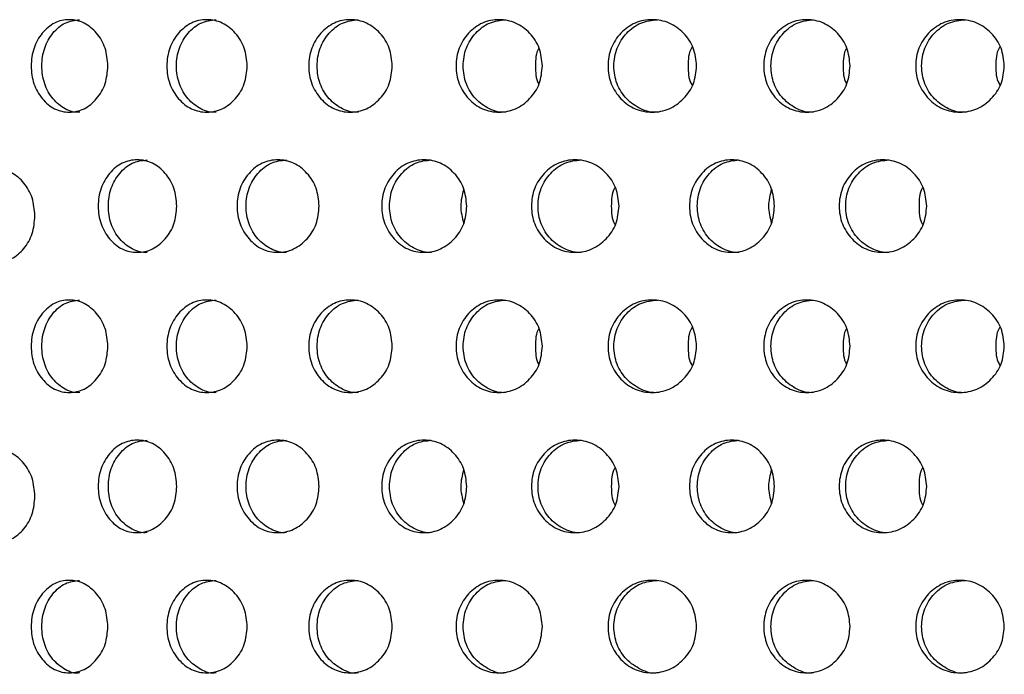
# Model space of a CAD drawing. Units: inches. Extents: x -1 to 2099, y -9 to 2961.
# Drawn here: x 1228 to 1249, y 1747 to 1761 of the extents above; entities that cross this region are included whole.
import ezdxf

# ---------------------------------------------------------------- set-up
doc = ezdxf.new("R2010")
doc.units = ezdxf.units.IN
doc.header["$MEASUREMENT"] = 0

msp = doc.modelspace()

# ---------------------------------------------------------------- linework, layer by layer
at = {"color": 7, "linetype": 'Continuous', "lineweight": 25}
for points, knots in [([(1230.002, 1760.22), (1229.991, 1760.089), (1229.969, 1759.825), (1229.768, 1759.497), (1229.495, 1759.268), (1229.167, 1759.197), (1228.841, 1759.267), (1228.57, 1759.496), (1228.38, 1759.824), (1228.323, 1760.22), (1228.381, 1760.616), (1228.57, 1760.945), (1228.84, 1761.173), (1229.166, 1761.243), (1229.494, 1761.173), (1229.768, 1760.945), (1229.967, 1760.616), (1229.991, 1760.352), (1230.002, 1760.22)], [0, 0, 0, 0, 0.062287, 0.124755, 0.187512, 0.249781, 0.312433, 0.374815, 0.437556, 0.499885, 0.562678, 0.624937, 0.687669, 0.749953, 0.812636, 0.874983, 0.937382, 1, 1, 1, 1]), ([(1229.393, 1759.221), (1229.393, 1759.221), (1229.286, 1759.204), (1229.068, 1759.274), (1228.8, 1759.494), (1228.612, 1759.825), (1228.556, 1760.22), (1228.612, 1760.616), (1228.8, 1760.942), (1229.067, 1761.179), (1229.283, 1761.206), (1229.39, 1761.22)], [0, 0, 0, 0, 0.000039, 0.124859, 0.249435, 0.375116, 0.500266, 0.62635, 0.751063, 0.876339, 1, 1, 1, 1]), ([(1233.016, 1760.22), (1233.004, 1760.089), (1232.981, 1759.825), (1232.771, 1759.497), (1232.485, 1759.268), (1232.141, 1759.197), (1231.8, 1759.267), (1231.516, 1759.496), (1231.317, 1759.824), (1231.257, 1760.22), (1231.317, 1760.616), (1231.516, 1760.945), (1231.799, 1761.173), (1232.141, 1761.243), (1232.485, 1761.173), (1232.77, 1760.945), (1232.979, 1760.616), (1233.003, 1760.352), (1233.016, 1760.22)], [0, 0, 0, 0, 0.062287, 0.124755, 0.187512, 0.249781, 0.312432, 0.374814, 0.437556, 0.499884, 0.562678, 0.624936, 0.687668, 0.749953, 0.812635, 0.874983, 0.937383, 1, 1, 1, 1]), ([(1232.343, 1759.221), (1232.343, 1759.221), (1232.232, 1759.204), (1232.002, 1759.274), (1231.722, 1759.494), (1231.524, 1759.825), (1231.465, 1760.22), (1231.524, 1760.616), (1231.721, 1760.942), (1232.002, 1761.179), (1232.228, 1761.206), (1232.34, 1761.22)], [0, 0, 0, 0, 0.000038, 0.12486, 0.249435, 0.375116, 0.500266, 0.62635, 0.751064, 0.876339, 1, 1, 1, 1]), ([(1236.153, 1760.22), (1236.141, 1760.089), (1236.118, 1759.825), (1235.899, 1759.497), (1235.603, 1759.268), (1235.245, 1759.197), (1234.89, 1759.267), (1234.595, 1759.496), (1234.388, 1759.824), (1234.325, 1760.22), (1234.388, 1760.616), (1234.595, 1760.945), (1234.89, 1761.173), (1235.245, 1761.243), (1235.602, 1761.173), (1235.899, 1760.945), (1236.115, 1760.616), (1236.141, 1760.352), (1236.153, 1760.22)], [0, 0, 0, 0, 0.0622875, 0.1247547, 0.1875119, 0.2497808, 0.3124323, 0.3748144, 0.4375561, 0.4998844, 0.5626781, 0.6249363, 0.6876684, 0.7499524, 0.8126355, 0.8749827, 0.9373825, 1, 1, 1, 1]), ([(1235.421, 1759.221), (1235.421, 1759.221), (1235.304, 1759.204), (1235.067, 1759.274), (1234.774, 1759.494), (1234.569, 1759.825), (1234.507, 1760.22), (1234.569, 1760.616), (1234.774, 1760.942), (1235.066, 1761.179), (1235.301, 1761.206), (1235.418, 1761.22)], [0, 0, 0, 0, 0.0000377, 0.124859, 0.2494344, 0.3751159, 0.5002659, 0.6263502, 0.7510637, 0.8763387, 1, 1, 1, 1]), ([(1239.399, 1760.22), (1239.386, 1760.089), (1239.362, 1759.825), (1239.136, 1759.497), (1238.831, 1759.268), (1238.462, 1759.197), (1238.095, 1759.267), (1237.789, 1759.496), (1237.575, 1759.824), (1237.51, 1760.22), (1237.575, 1760.616), (1237.789, 1760.945), (1238.094, 1761.173), (1238.461, 1761.243), (1238.83, 1761.173), (1239.136, 1760.945), (1239.36, 1760.616), (1239.386, 1760.352), (1239.399, 1760.22)], [0, 0, 0, 0, 0.062288, 0.124755, 0.187512, 0.249781, 0.312432, 0.374814, 0.437556, 0.499885, 0.562678, 0.624937, 0.687669, 0.749953, 0.812635, 0.874983, 0.937382, 1, 1, 1, 1]), ([(1238.61, 1759.221), (1238.61, 1759.221), (1238.49, 1759.204), (1238.245, 1759.274), (1237.942, 1759.494), (1237.73, 1759.825), (1237.666, 1760.22), (1237.73, 1760.616), (1237.942, 1760.942), (1238.244, 1761.179), (1238.487, 1761.206), (1238.607, 1761.22)], [0, 0, 0, 0, 0.000038, 0.124859, 0.249435, 0.375116, 0.500266, 0.626351, 0.751064, 0.876339, 1, 1, 1, 1]), ([(1242.734, 1760.22), (1242.721, 1760.089), (1242.696, 1759.825), (1242.465, 1759.497), (1242.152, 1759.268), (1241.773, 1759.197), (1241.397, 1759.267), (1241.082, 1759.496), (1240.862, 1759.824), (1240.796, 1760.22), (1240.862, 1760.616), (1241.082, 1760.945), (1241.396, 1761.173), (1241.773, 1761.243), (1242.151, 1761.173), (1242.465, 1760.945), (1242.694, 1760.616), (1242.721, 1760.352), (1242.734, 1760.22)], [0, 0, 0, 0, 0.0622874, 0.1247546, 0.1875118, 0.249781, 0.3124327, 0.3748145, 0.4375562, 0.4998846, 0.5626783, 0.6249364, 0.6876684, 0.7499525, 0.8126356, 0.8749828, 0.9373825, 1, 1, 1, 1]), ([(1241.894, 1759.221), (1241.894, 1759.221), (1241.772, 1759.204), (1241.518, 1759.274), (1241.208, 1759.494), (1240.989, 1759.825), (1240.924, 1760.22), (1240.99, 1760.616), (1241.208, 1760.942), (1241.518, 1761.179), (1241.767, 1761.206), (1241.891, 1761.22)], [0, 0, 0, 0, 0.000038, 0.124859, 0.249435, 0.375116, 0.500266, 0.62635, 0.751064, 0.876339, 1, 1, 1, 1]), ([(1246.054, 1760.22), (1246.042, 1760.089), (1246.017, 1759.825), (1245.792, 1759.497), (1245.486, 1759.268), (1245.117, 1759.197), (1244.751, 1759.267), (1244.445, 1759.496), (1244.231, 1759.824), (1244.166, 1760.22), (1244.231, 1760.616), (1244.445, 1760.945), (1244.75, 1761.173), (1245.117, 1761.243), (1245.486, 1761.173), (1245.792, 1760.945), (1246.015, 1760.616), (1246.041, 1760.352), (1246.054, 1760.22)], [0, 0, 0, 0, 0.062288, 0.124755, 0.187512, 0.249781, 0.312432, 0.374814, 0.437556, 0.499885, 0.562678, 0.624937, 0.687669, 0.749953, 0.812635, 0.874983, 0.937382, 1, 1, 1, 1]), ([(1245.266, 1759.221), (1245.266, 1759.221), (1245.145, 1759.204), (1244.9, 1759.274), (1244.598, 1759.494), (1244.385, 1759.825), (1244.322, 1760.22), (1244.386, 1760.616), (1244.598, 1760.942), (1244.9, 1761.179), (1245.142, 1761.206), (1245.263, 1761.22)], [0, 0, 0, 0, 0.000038, 0.124859, 0.249435, 0.375116, 0.500266, 0.626351, 0.751064, 0.876339, 1, 1, 1, 1]), ([(1249.39, 1760.22), (1249.377, 1760.089), (1249.352, 1759.825), (1249.121, 1759.497), (1248.808, 1759.268), (1248.429, 1759.197), (1248.052, 1759.267), (1247.738, 1759.496), (1247.518, 1759.824), (1247.452, 1760.22), (1247.518, 1760.616), (1247.738, 1760.945), (1248.051, 1761.173), (1248.428, 1761.243), (1248.807, 1761.173), (1249.121, 1760.945), (1249.35, 1760.616), (1249.376, 1760.352), (1249.39, 1760.22)], [0, 0, 0, 0, 0.0622874, 0.1247546, 0.1875118, 0.249781, 0.3124327, 0.3748145, 0.4375562, 0.4998846, 0.5626783, 0.6249364, 0.6876684, 0.7499525, 0.8126356, 0.8749828, 0.9373825, 1, 1, 1, 1]), ([(1248.55, 1759.221), (1248.55, 1759.221), (1248.428, 1759.204), (1248.174, 1759.274), (1247.864, 1759.494), (1247.645, 1759.825), (1247.58, 1760.22), (1247.645, 1760.616), (1247.863, 1760.942), (1248.174, 1761.179), (1248.423, 1761.206), (1248.547, 1761.22)], [0, 0, 0, 0, 0.000038, 0.124859, 0.249435, 0.375116, 0.500266, 0.62635, 0.751064, 0.876339, 1, 1, 1, 1]), ([(1239.324, 1760.612), (1239.323, 1760.61), (1239.252, 1760.5), (1239.251, 1760.358), (1239.25, 1760.22)], [0, 0, 0, 0, 0.021467, 1, 1, 1, 1]), ([(1242.642, 1760.636), (1242.635, 1760.626), (1242.556, 1760.508), (1242.553, 1760.358), (1242.551, 1760.22)], [0, 0, 0, 0, 0.087521, 1, 1, 1, 1]), ([(1245.98, 1760.612), (1245.978, 1760.61), (1245.908, 1760.5), (1245.907, 1760.358), (1245.906, 1760.22)], [0, 0, 0, 0, 0.021467, 1, 1, 1, 1]), ([(1249.297, 1760.636), (1249.291, 1760.626), (1249.211, 1760.508), (1249.209, 1760.358), (1249.206, 1760.22)], [0, 0, 0, 0, 0.087521, 1, 1, 1, 1]), ([(1239.25, 1760.22), (1239.25, 1760.083), (1239.251, 1759.941), (1239.322, 1759.83), (1239.324, 1759.827)], [0, 0, 0, 0, 0.9697135, 1, 1, 1, 1]), ([(1242.551, 1760.22), (1242.552, 1760.083), (1242.554, 1759.932), (1242.634, 1759.814), (1242.642, 1759.803)], [0, 0, 0, 0, 0.9046704, 1, 1, 1, 1]), ([(1245.906, 1760.22), (1245.906, 1760.083), (1245.906, 1759.941), (1245.978, 1759.83), (1245.98, 1759.827)], [0, 0, 0, 0, 0.9697135, 1, 1, 1, 1]), ([(1249.206, 1760.22), (1249.208, 1760.083), (1249.21, 1759.932), (1249.29, 1759.814), (1249.297, 1759.803)], [0, 0, 0, 0, 0.9046704, 1, 1, 1, 1]), ([(1231.492, 1757.189), (1231.481, 1757.058), (1231.459, 1756.794), (1231.253, 1756.466), (1230.973, 1756.237), (1230.637, 1756.166), (1230.303, 1756.236), (1230.025, 1756.464), (1229.831, 1756.793), (1229.773, 1757.189), (1229.831, 1757.585), (1230.025, 1757.914), (1230.302, 1758.142), (1230.637, 1758.212), (1230.972, 1758.142), (1231.252, 1757.914), (1231.457, 1757.585), (1231.48, 1757.321), (1231.492, 1757.189)], [0, 0, 0, 0, 0.062285, 0.124754, 0.187511, 0.249781, 0.312432, 0.374814, 0.437556, 0.499884, 0.562678, 0.624936, 0.687668, 0.749953, 0.812635, 0.874983, 0.937383, 1, 1, 1, 1]), ([(1230.851, 1756.189), (1230.851, 1756.189), (1230.741, 1756.173), (1230.518, 1756.243), (1230.243, 1756.463), (1230.051, 1756.794), (1229.993, 1757.189), (1230.051, 1757.585), (1230.243, 1757.911), (1230.517, 1758.148), (1230.738, 1758.175), (1230.848, 1758.188)], [0, 0, 0, 0, 0.000037, 0.124859, 0.249434, 0.375115, 0.500265, 0.62635, 0.751063, 0.876338, 1, 1, 1, 1]), ([(1234.57, 1757.189), (1234.558, 1757.058), (1234.535, 1756.794), (1234.32, 1756.466), (1234.029, 1756.237), (1233.678, 1756.166), (1233.33, 1756.236), (1233.04, 1756.464), (1232.837, 1756.793), (1232.776, 1757.189), (1232.837, 1757.585), (1233.04, 1757.914), (1233.329, 1758.142), (1233.678, 1758.212), (1234.028, 1758.142), (1234.32, 1757.914), (1234.533, 1757.585), (1234.558, 1757.321), (1234.57, 1757.189)], [0, 0, 0, 0, 0.0622851, 0.1247542, 0.1875117, 0.2497809, 0.3124324, 0.3748142, 0.4375561, 0.4998844, 0.5626781, 0.6249363, 0.6876684, 0.7499527, 0.8126356, 0.8749827, 0.9373824, 1, 1, 1, 1]), ([(1233.867, 1756.189), (1233.867, 1756.189), (1233.752, 1756.173), (1233.52, 1756.243), (1233.232, 1756.463), (1233.031, 1756.794), (1232.971, 1757.189), (1233.031, 1757.585), (1233.232, 1757.911), (1233.519, 1758.148), (1233.749, 1758.175), (1233.864, 1758.188)], [0, 0, 0, 0, 0.000038, 0.124859, 0.249435, 0.375116, 0.500266, 0.62635, 0.751063, 0.876338, 1, 1, 1, 1]), ([(1237.764, 1757.189), (1237.751, 1757.058), (1237.727, 1756.794), (1237.505, 1756.466), (1237.204, 1756.237), (1236.841, 1756.166), (1236.48, 1756.236), (1236.179, 1756.464), (1235.968, 1756.793), (1235.904, 1757.189), (1235.968, 1757.585), (1236.178, 1757.914), (1236.479, 1758.142), (1236.84, 1758.212), (1237.203, 1758.142), (1237.505, 1757.914), (1237.725, 1757.585), (1237.751, 1757.321), (1237.764, 1757.189)], [0, 0, 0, 0, 0.062285, 0.124754, 0.187512, 0.249781, 0.312432, 0.374814, 0.437556, 0.499884, 0.562678, 0.624936, 0.687669, 0.749953, 0.812635, 0.874983, 0.937382, 1, 1, 1, 1]), ([(1237.003, 1756.189), (1237.003, 1756.189), (1236.884, 1756.173), (1236.643, 1756.243), (1236.345, 1756.463), (1236.136, 1756.794), (1236.073, 1757.189), (1236.136, 1757.585), (1236.345, 1757.911), (1236.642, 1758.148), (1236.881, 1758.175), (1237, 1758.188)], [0, 0, 0, 0, 0.000038, 0.124859, 0.249435, 0.375116, 0.500266, 0.62635, 0.751064, 0.876339, 1, 1, 1, 1]), ([(1241.056, 1757.189), (1241.044, 1757.058), (1241.019, 1756.794), (1240.791, 1756.466), (1240.481, 1756.237), (1240.107, 1756.166), (1239.735, 1756.236), (1239.425, 1756.464), (1239.207, 1756.793), (1239.142, 1757.189), (1239.207, 1757.585), (1239.424, 1757.914), (1239.734, 1758.142), (1240.106, 1758.212), (1240.48, 1758.142), (1240.79, 1757.914), (1241.017, 1757.585), (1241.043, 1757.321), (1241.056, 1757.189)], [0, 0, 0, 0, 0.062285, 0.124754, 0.187512, 0.249781, 0.312432, 0.374814, 0.437556, 0.499884, 0.562678, 0.624936, 0.687668, 0.749952, 0.812636, 0.874983, 0.937382, 1, 1, 1, 1]), ([(1240.242, 1756.189), (1240.242, 1756.189), (1240.121, 1756.173), (1239.87, 1756.243), (1239.564, 1756.463), (1239.348, 1756.794), (1239.284, 1757.189), (1239.349, 1757.585), (1239.564, 1757.911), (1239.87, 1758.148), (1240.116, 1758.175), (1240.238, 1758.188)], [0, 0, 0, 0, 0.000038, 0.124859, 0.249435, 0.375116, 0.500266, 0.62635, 0.751064, 0.876339, 1, 1, 1, 1]), ([(1244.419, 1757.189), (1244.407, 1757.058), (1244.383, 1756.794), (1244.161, 1756.466), (1243.86, 1756.237), (1243.496, 1756.166), (1243.135, 1756.236), (1242.834, 1756.464), (1242.623, 1756.793), (1242.56, 1757.189), (1242.624, 1757.585), (1242.834, 1757.914), (1243.134, 1758.142), (1243.496, 1758.212), (1243.859, 1758.142), (1244.161, 1757.914), (1244.381, 1757.585), (1244.406, 1757.321), (1244.419, 1757.189)], [0, 0, 0, 0, 0.062285, 0.124754, 0.187512, 0.249781, 0.312432, 0.374814, 0.437556, 0.499884, 0.562678, 0.624936, 0.687669, 0.749953, 0.812635, 0.874983, 0.937382, 1, 1, 1, 1]), ([(1243.658, 1756.189), (1243.658, 1756.189), (1243.539, 1756.173), (1243.298, 1756.243), (1243.001, 1756.463), (1242.792, 1756.794), (1242.729, 1757.189), (1242.792, 1757.585), (1243, 1757.911), (1243.298, 1758.148), (1243.537, 1758.175), (1243.655, 1758.188)], [0, 0, 0, 0, 0.000038, 0.124859, 0.249435, 0.375116, 0.500266, 0.62635, 0.751064, 0.876339, 1, 1, 1, 1]), ([(1247.712, 1757.189), (1247.699, 1757.058), (1247.674, 1756.794), (1247.446, 1756.466), (1247.136, 1756.237), (1246.762, 1756.166), (1246.39, 1756.236), (1246.08, 1756.464), (1245.863, 1756.793), (1245.797, 1757.189), (1245.863, 1757.585), (1246.08, 1757.914), (1246.39, 1758.142), (1246.762, 1758.212), (1247.136, 1758.142), (1247.446, 1757.914), (1247.672, 1757.585), (1247.699, 1757.321), (1247.712, 1757.189)], [0, 0, 0, 0, 0.062285, 0.124754, 0.187512, 0.249781, 0.312432, 0.374814, 0.437556, 0.499884, 0.562678, 0.624936, 0.687668, 0.749952, 0.812636, 0.874983, 0.937382, 1, 1, 1, 1]), ([(1246.897, 1756.189), (1246.897, 1756.189), (1246.776, 1756.173), (1246.526, 1756.243), (1246.22, 1756.463), (1246.004, 1756.794), (1245.939, 1757.189), (1246.004, 1757.585), (1246.219, 1757.911), (1246.526, 1758.148), (1246.772, 1758.175), (1246.894, 1758.188)], [0, 0, 0, 0, 0.000038, 0.124859, 0.249435, 0.375116, 0.500266, 0.62635, 0.751064, 0.876339, 1, 1, 1, 1]), ([(1228.423, 1756.979), (1228.412, 1756.848), (1228.391, 1756.584), (1228.194, 1756.256), (1227.928, 1756.027), (1227.608, 1755.956), (1227.291, 1756.026), (1227.027, 1756.254), (1226.843, 1756.583), (1226.787, 1756.979), (1226.843, 1757.375), (1227.027, 1757.704), (1227.29, 1757.932), (1227.608, 1758.002), (1227.928, 1757.932), (1228.194, 1757.704), (1228.389, 1757.375), (1228.412, 1757.111), (1228.423, 1756.979)], [0, 0, 0, 0, 0.062285, 0.124754, 0.187512, 0.249781, 0.312432, 0.374814, 0.437556, 0.499884, 0.562678, 0.624936, 0.687668, 0.749952, 0.812636, 0.874982, 0.937382, 1, 1, 1, 1]), ([(1240.973, 1757.593), (1240.969, 1757.587), (1240.894, 1757.473), (1240.892, 1757.327), (1240.89, 1757.189)], [0, 0, 0, 0, 0.056058, 1, 1, 1, 1]), ([(1247.628, 1757.593), (1247.624, 1757.587), (1247.549, 1757.473), (1247.547, 1757.327), (1247.546, 1757.189)], [0, 0, 0, 0, 0.056058, 1, 1, 1, 1]), ([(1237.698, 1757.555), (1237.666, 1757.433), (1237.601, 1757.186), (1237.665, 1756.939), (1237.698, 1756.814)], [0, 0, 0, 0, 0.494381, 1, 1, 1, 1]), ([(1244.354, 1757.555), (1244.322, 1757.433), (1244.256, 1757.186), (1244.321, 1756.939), (1244.354, 1756.814)], [0, 0, 0, 0, 0.494381, 1, 1, 1, 1]), ([(1240.89, 1757.189), (1240.891, 1757.052), (1240.892, 1756.905), (1240.968, 1756.791), (1240.973, 1756.784)], [0, 0, 0, 0, 0.935646, 1, 1, 1, 1]), ([(1247.546, 1757.189), (1247.547, 1757.052), (1247.548, 1756.905), (1247.624, 1756.791), (1247.628, 1756.784)], [0, 0, 0, 0, 0.935646, 1, 1, 1, 1]), ([(1230.002, 1754.158), (1229.991, 1754.026), (1229.969, 1753.763), (1229.768, 1753.435), (1229.495, 1753.206), (1229.167, 1753.135), (1228.841, 1753.204), (1228.57, 1753.433), (1228.38, 1753.761), (1228.323, 1754.158), (1228.381, 1754.554), (1228.57, 1754.882), (1228.84, 1755.111), (1229.166, 1755.181), (1229.494, 1755.111), (1229.768, 1754.883), (1229.967, 1754.554), (1229.991, 1754.29), (1230.002, 1754.158)], [0, 0, 0, 0, 0.062285, 0.124754, 0.187512, 0.249781, 0.312432, 0.374814, 0.437556, 0.499884, 0.562678, 0.624936, 0.687668, 0.749952, 0.812636, 0.874983, 0.937382, 1, 1, 1, 1]), ([(1229.393, 1753.158), (1229.393, 1753.158), (1229.286, 1753.142), (1229.068, 1753.212), (1228.8, 1753.432), (1228.612, 1753.762), (1228.556, 1754.158), (1228.612, 1754.554), (1228.8, 1754.88), (1229.067, 1755.117), (1229.283, 1755.144), (1229.39, 1755.157)], [0, 0, 0, 0, 0.000039, 0.124859, 0.249435, 0.375116, 0.500266, 0.62635, 0.751063, 0.876339, 1, 1, 1, 1]), ([(1233.016, 1754.158), (1233.004, 1754.026), (1232.981, 1753.763), (1232.771, 1753.435), (1232.485, 1753.206), (1232.141, 1753.135), (1231.8, 1753.204), (1231.516, 1753.433), (1231.317, 1753.761), (1231.257, 1754.158), (1231.317, 1754.554), (1231.516, 1754.882), (1231.799, 1755.111), (1232.141, 1755.181), (1232.485, 1755.111), (1232.77, 1754.883), (1232.979, 1754.554), (1233.003, 1754.29), (1233.016, 1754.158)], [0, 0, 0, 0, 0.062285, 0.124754, 0.187512, 0.249781, 0.312432, 0.374814, 0.437556, 0.499884, 0.562678, 0.624936, 0.687668, 0.749953, 0.812635, 0.874983, 0.937383, 1, 1, 1, 1]), ([(1232.343, 1753.158), (1232.343, 1753.158), (1232.232, 1753.142), (1232.002, 1753.212), (1231.722, 1753.432), (1231.524, 1753.762), (1231.465, 1754.158), (1231.524, 1754.554), (1231.721, 1754.88), (1232.002, 1755.117), (1232.228, 1755.144), (1232.34, 1755.157)], [0, 0, 0, 0, 0.000038, 0.12486, 0.249435, 0.375116, 0.500266, 0.62635, 0.751064, 0.876339, 1, 1, 1, 1]), ([(1236.153, 1754.158), (1236.141, 1754.026), (1236.118, 1753.763), (1235.899, 1753.435), (1235.603, 1753.206), (1235.245, 1753.135), (1234.89, 1753.204), (1234.595, 1753.433), (1234.388, 1753.761), (1234.325, 1754.158), (1234.388, 1754.554), (1234.595, 1754.882), (1234.89, 1755.111), (1235.245, 1755.181), (1235.602, 1755.111), (1235.899, 1754.883), (1236.115, 1754.554), (1236.141, 1754.29), (1236.153, 1754.158)], [0, 0, 0, 0, 0.062285, 0.124754, 0.187512, 0.249781, 0.312432, 0.374814, 0.437556, 0.499884, 0.562678, 0.624936, 0.687668, 0.749952, 0.812635, 0.874983, 0.937382, 1, 1, 1, 1]), ([(1235.421, 1753.158), (1235.421, 1753.158), (1235.304, 1753.142), (1235.067, 1753.212), (1234.774, 1753.432), (1234.569, 1753.762), (1234.507, 1754.158), (1234.569, 1754.554), (1234.774, 1754.88), (1235.066, 1755.117), (1235.301, 1755.144), (1235.418, 1755.157)], [0, 0, 0, 0, 0.0000377, 0.124859, 0.2494344, 0.3751159, 0.5002659, 0.6263502, 0.7510637, 0.8763387, 1, 1, 1, 1]), ([(1239.399, 1754.158), (1239.386, 1754.026), (1239.362, 1753.763), (1239.136, 1753.435), (1238.831, 1753.206), (1238.462, 1753.135), (1238.095, 1753.204), (1237.789, 1753.433), (1237.575, 1753.761), (1237.51, 1754.158), (1237.575, 1754.554), (1237.789, 1754.882), (1238.094, 1755.111), (1238.461, 1755.181), (1238.83, 1755.111), (1239.136, 1754.883), (1239.36, 1754.554), (1239.386, 1754.29), (1239.399, 1754.158)], [0, 0, 0, 0, 0.062285, 0.124754, 0.187512, 0.249781, 0.312432, 0.374814, 0.437556, 0.499884, 0.562678, 0.624936, 0.687668, 0.749952, 0.812635, 0.874983, 0.937382, 1, 1, 1, 1]), ([(1238.61, 1753.158), (1238.61, 1753.158), (1238.49, 1753.142), (1238.245, 1753.212), (1237.942, 1753.432), (1237.73, 1753.762), (1237.666, 1754.158), (1237.73, 1754.554), (1237.942, 1754.88), (1238.244, 1755.117), (1238.487, 1755.144), (1238.607, 1755.157)], [0, 0, 0, 0, 0.000038, 0.124859, 0.249435, 0.375116, 0.500266, 0.626351, 0.751064, 0.876339, 1, 1, 1, 1]), ([(1242.734, 1754.158), (1242.721, 1754.026), (1242.696, 1753.763), (1242.465, 1753.435), (1242.152, 1753.206), (1241.773, 1753.135), (1241.397, 1753.204), (1241.082, 1753.433), (1240.862, 1753.761), (1240.796, 1754.158), (1240.862, 1754.554), (1241.082, 1754.882), (1241.396, 1755.111), (1241.773, 1755.181), (1242.151, 1755.111), (1242.465, 1754.883), (1242.694, 1754.554), (1242.721, 1754.29), (1242.734, 1754.158)], [0, 0, 0, 0, 0.062285, 0.124754, 0.187512, 0.249781, 0.312432, 0.374814, 0.437556, 0.499884, 0.562678, 0.624936, 0.687668, 0.749952, 0.812635, 0.874983, 0.937382, 1, 1, 1, 1]), ([(1241.894, 1753.158), (1241.894, 1753.158), (1241.772, 1753.142), (1241.518, 1753.212), (1241.208, 1753.432), (1240.989, 1753.762), (1240.924, 1754.158), (1240.99, 1754.554), (1241.208, 1754.88), (1241.518, 1755.117), (1241.767, 1755.144), (1241.891, 1755.157)], [0, 0, 0, 0, 0.000038, 0.124859, 0.249435, 0.375116, 0.500266, 0.62635, 0.751064, 0.876339, 1, 1, 1, 1]), ([(1246.054, 1754.158), (1246.042, 1754.026), (1246.017, 1753.763), (1245.792, 1753.435), (1245.486, 1753.206), (1245.117, 1753.135), (1244.751, 1753.204), (1244.445, 1753.433), (1244.231, 1753.761), (1244.166, 1754.158), (1244.231, 1754.554), (1244.445, 1754.882), (1244.75, 1755.111), (1245.117, 1755.181), (1245.486, 1755.111), (1245.792, 1754.883), (1246.015, 1754.554), (1246.041, 1754.29), (1246.054, 1754.158)], [0, 0, 0, 0, 0.062285, 0.124754, 0.187512, 0.249781, 0.312432, 0.374814, 0.437556, 0.499884, 0.562678, 0.624936, 0.687668, 0.749952, 0.812635, 0.874983, 0.937382, 1, 1, 1, 1]), ([(1245.266, 1753.158), (1245.266, 1753.158), (1245.145, 1753.142), (1244.9, 1753.212), (1244.598, 1753.432), (1244.385, 1753.762), (1244.322, 1754.158), (1244.386, 1754.554), (1244.598, 1754.88), (1244.9, 1755.117), (1245.142, 1755.144), (1245.263, 1755.157)], [0, 0, 0, 0, 0.000038, 0.124859, 0.249435, 0.375116, 0.500266, 0.626351, 0.751064, 0.876339, 1, 1, 1, 1]), ([(1249.39, 1754.158), (1249.377, 1754.026), (1249.352, 1753.763), (1249.121, 1753.435), (1248.808, 1753.206), (1248.429, 1753.135), (1248.052, 1753.204), (1247.738, 1753.433), (1247.518, 1753.761), (1247.452, 1754.158), (1247.518, 1754.554), (1247.738, 1754.882), (1248.051, 1755.111), (1248.428, 1755.181), (1248.807, 1755.111), (1249.121, 1754.883), (1249.35, 1754.554), (1249.376, 1754.29), (1249.39, 1754.158)], [0, 0, 0, 0, 0.062285, 0.124754, 0.187512, 0.249781, 0.312432, 0.374814, 0.437556, 0.499884, 0.562678, 0.624936, 0.687668, 0.749952, 0.812635, 0.874983, 0.937382, 1, 1, 1, 1]), ([(1248.55, 1753.158), (1248.55, 1753.158), (1248.428, 1753.142), (1248.174, 1753.212), (1247.864, 1753.432), (1247.645, 1753.762), (1247.58, 1754.158), (1247.645, 1754.554), (1247.863, 1754.88), (1248.174, 1755.117), (1248.423, 1755.144), (1248.547, 1755.157)], [0, 0, 0, 0, 0.000038, 0.124859, 0.249435, 0.375116, 0.500266, 0.62635, 0.751064, 0.876339, 1, 1, 1, 1]), ([(1239.324, 1754.55), (1239.323, 1754.548), (1239.252, 1754.437), (1239.251, 1754.296), (1239.25, 1754.158)], [0, 0, 0, 0, 0.021467, 1, 1, 1, 1]), ([(1242.642, 1754.574), (1242.635, 1754.564), (1242.556, 1754.446), (1242.553, 1754.296), (1242.551, 1754.158)], [0, 0, 0, 0, 0.087521, 1, 1, 1, 1]), ([(1245.98, 1754.55), (1245.978, 1754.548), (1245.908, 1754.437), (1245.907, 1754.296), (1245.906, 1754.158)], [0, 0, 0, 0, 0.021467, 1, 1, 1, 1]), ([(1249.297, 1754.574), (1249.291, 1754.564), (1249.211, 1754.446), (1249.209, 1754.296), (1249.206, 1754.158)], [0, 0, 0, 0, 0.087521, 1, 1, 1, 1]), ([(1239.25, 1754.158), (1239.25, 1754.02), (1239.251, 1753.878), (1239.322, 1753.768), (1239.324, 1753.765)], [0, 0, 0, 0, 0.969712, 1, 1, 1, 1]), ([(1242.551, 1754.158), (1242.552, 1754.021), (1242.554, 1753.87), (1242.634, 1753.752), (1242.642, 1753.741)], [0, 0, 0, 0, 0.904667, 1, 1, 1, 1]), ([(1245.906, 1754.158), (1245.906, 1754.02), (1245.906, 1753.878), (1245.978, 1753.768), (1245.98, 1753.765)], [0, 0, 0, 0, 0.969712, 1, 1, 1, 1]), ([(1249.206, 1754.158), (1249.208, 1754.021), (1249.21, 1753.87), (1249.29, 1753.752), (1249.297, 1753.741)], [0, 0, 0, 0, 0.904667, 1, 1, 1, 1]), ([(1231.492, 1751.127), (1231.481, 1750.995), (1231.459, 1750.732), (1231.253, 1750.404), (1230.973, 1750.175), (1230.637, 1750.104), (1230.303, 1750.173), (1230.025, 1750.402), (1229.831, 1750.73), (1229.773, 1751.127), (1229.831, 1751.522), (1230.025, 1751.851), (1230.302, 1752.08), (1230.637, 1752.15), (1230.972, 1752.08), (1231.252, 1751.851), (1231.457, 1751.523), (1231.48, 1751.259), (1231.492, 1751.127)], [0, 0, 0, 0, 0.062285, 0.124754, 0.187511, 0.249781, 0.312432, 0.374814, 0.437556, 0.499884, 0.562678, 0.624936, 0.687668, 0.749953, 0.812635, 0.874983, 0.937383, 1, 1, 1, 1]), ([(1230.851, 1750.127), (1230.851, 1750.127), (1230.741, 1750.111), (1230.518, 1750.181), (1230.243, 1750.401), (1230.051, 1750.731), (1229.993, 1751.127), (1230.051, 1751.522), (1230.243, 1751.849), (1230.517, 1752.086), (1230.738, 1752.113), (1230.848, 1752.126)], [0, 0, 0, 0, 0.000037, 0.124859, 0.249434, 0.375115, 0.500265, 0.62635, 0.751063, 0.876338, 1, 1, 1, 1]), ([(1234.57, 1751.127), (1234.558, 1750.995), (1234.535, 1750.732), (1234.32, 1750.404), (1234.029, 1750.175), (1233.678, 1750.104), (1233.33, 1750.173), (1233.04, 1750.402), (1232.837, 1750.73), (1232.776, 1751.127), (1232.837, 1751.522), (1233.04, 1751.851), (1233.329, 1752.08), (1233.678, 1752.15), (1234.028, 1752.08), (1234.32, 1751.851), (1234.533, 1751.523), (1234.558, 1751.259), (1234.57, 1751.127)], [0, 0, 0, 0, 0.0622851, 0.1247542, 0.1875117, 0.2497809, 0.3124324, 0.3748142, 0.4375561, 0.4998844, 0.5626781, 0.6249363, 0.6876684, 0.7499527, 0.8126356, 0.8749827, 0.9373824, 1, 1, 1, 1]), ([(1233.867, 1750.127), (1233.867, 1750.127), (1233.752, 1750.111), (1233.52, 1750.181), (1233.232, 1750.401), (1233.031, 1750.731), (1232.971, 1751.127), (1233.031, 1751.522), (1233.232, 1751.849), (1233.519, 1752.086), (1233.749, 1752.113), (1233.864, 1752.126)], [0, 0, 0, 0, 0.000038, 0.124859, 0.249435, 0.375116, 0.500266, 0.62635, 0.751063, 0.876338, 1, 1, 1, 1]), ([(1237.764, 1751.127), (1237.751, 1750.995), (1237.727, 1750.732), (1237.505, 1750.404), (1237.204, 1750.175), (1236.841, 1750.104), (1236.48, 1750.173), (1236.179, 1750.402), (1235.968, 1750.73), (1235.904, 1751.127), (1235.968, 1751.522), (1236.178, 1751.851), (1236.479, 1752.08), (1236.84, 1752.15), (1237.203, 1752.08), (1237.505, 1751.851), (1237.725, 1751.523), (1237.751, 1751.259), (1237.764, 1751.127)], [0, 0, 0, 0, 0.062285, 0.124754, 0.187512, 0.249781, 0.312432, 0.374814, 0.437556, 0.499884, 0.562678, 0.624936, 0.687669, 0.749953, 0.812635, 0.874983, 0.937382, 1, 1, 1, 1]), ([(1237.003, 1750.127), (1237.003, 1750.127), (1236.884, 1750.111), (1236.643, 1750.181), (1236.345, 1750.401), (1236.136, 1750.731), (1236.073, 1751.127), (1236.136, 1751.522), (1236.345, 1751.849), (1236.642, 1752.086), (1236.881, 1752.113), (1237, 1752.126)], [0, 0, 0, 0, 0.000038, 0.124859, 0.249435, 0.375116, 0.500266, 0.62635, 0.751064, 0.876339, 1, 1, 1, 1]), ([(1241.056, 1751.127), (1241.044, 1750.995), (1241.019, 1750.732), (1240.791, 1750.404), (1240.481, 1750.175), (1240.107, 1750.104), (1239.735, 1750.173), (1239.425, 1750.402), (1239.207, 1750.73), (1239.142, 1751.127), (1239.207, 1751.522), (1239.424, 1751.851), (1239.734, 1752.08), (1240.106, 1752.15), (1240.48, 1752.08), (1240.79, 1751.851), (1241.017, 1751.523), (1241.043, 1751.259), (1241.056, 1751.127)], [0, 0, 0, 0, 0.062285, 0.124754, 0.187512, 0.249781, 0.312432, 0.374814, 0.437556, 0.499884, 0.562678, 0.624936, 0.687668, 0.749952, 0.812636, 0.874983, 0.937382, 1, 1, 1, 1]), ([(1240.242, 1750.127), (1240.242, 1750.127), (1240.121, 1750.111), (1239.87, 1750.181), (1239.564, 1750.401), (1239.348, 1750.731), (1239.284, 1751.127), (1239.349, 1751.522), (1239.564, 1751.849), (1239.87, 1752.086), (1240.116, 1752.113), (1240.238, 1752.126)], [0, 0, 0, 0, 0.000038, 0.124859, 0.249435, 0.375116, 0.500266, 0.62635, 0.751064, 0.876339, 1, 1, 1, 1]), ([(1244.419, 1751.127), (1244.407, 1750.995), (1244.383, 1750.732), (1244.161, 1750.404), (1243.86, 1750.175), (1243.496, 1750.104), (1243.135, 1750.173), (1242.834, 1750.402), (1242.623, 1750.73), (1242.56, 1751.127), (1242.624, 1751.522), (1242.834, 1751.851), (1243.134, 1752.08), (1243.496, 1752.15), (1243.859, 1752.08), (1244.161, 1751.851), (1244.381, 1751.523), (1244.406, 1751.259), (1244.419, 1751.127)], [0, 0, 0, 0, 0.062285, 0.124754, 0.187512, 0.249781, 0.312432, 0.374814, 0.437556, 0.499884, 0.562678, 0.624936, 0.687669, 0.749953, 0.812635, 0.874983, 0.937382, 1, 1, 1, 1]), ([(1243.658, 1750.127), (1243.658, 1750.127), (1243.539, 1750.111), (1243.298, 1750.181), (1243.001, 1750.401), (1242.792, 1750.731), (1242.729, 1751.127), (1242.792, 1751.522), (1243, 1751.849), (1243.298, 1752.086), (1243.537, 1752.113), (1243.655, 1752.126)], [0, 0, 0, 0, 0.000038, 0.124859, 0.249435, 0.375116, 0.500266, 0.62635, 0.751064, 0.876339, 1, 1, 1, 1]), ([(1247.712, 1751.127), (1247.699, 1750.995), (1247.674, 1750.732), (1247.446, 1750.404), (1247.136, 1750.175), (1246.762, 1750.104), (1246.39, 1750.173), (1246.08, 1750.402), (1245.863, 1750.73), (1245.797, 1751.127), (1245.863, 1751.522), (1246.08, 1751.851), (1246.39, 1752.08), (1246.762, 1752.15), (1247.136, 1752.08), (1247.446, 1751.851), (1247.672, 1751.523), (1247.699, 1751.259), (1247.712, 1751.127)], [0, 0, 0, 0, 0.062285, 0.124754, 0.187512, 0.249781, 0.312432, 0.374814, 0.437556, 0.499884, 0.562678, 0.624936, 0.687668, 0.749952, 0.812636, 0.874983, 0.937382, 1, 1, 1, 1]), ([(1246.897, 1750.127), (1246.897, 1750.127), (1246.776, 1750.111), (1246.526, 1750.181), (1246.22, 1750.401), (1246.004, 1750.731), (1245.939, 1751.127), (1246.004, 1751.522), (1246.219, 1751.849), (1246.526, 1752.086), (1246.772, 1752.113), (1246.894, 1752.126)], [0, 0, 0, 0, 0.000038, 0.124859, 0.249435, 0.375116, 0.500266, 0.62635, 0.751064, 0.876339, 1, 1, 1, 1]), ([(1228.423, 1750.917), (1228.412, 1750.785), (1228.391, 1750.522), (1228.194, 1750.194), (1227.928, 1749.965), (1227.608, 1749.894), (1227.291, 1749.963), (1227.027, 1750.192), (1226.843, 1750.52), (1226.787, 1750.917), (1226.843, 1751.312), (1227.027, 1751.641), (1227.29, 1751.87), (1227.608, 1751.94), (1227.928, 1751.87), (1228.194, 1751.641), (1228.389, 1751.313), (1228.412, 1751.049), (1228.423, 1750.917)], [0, 0, 0, 0, 0.062285, 0.124754, 0.187512, 0.249781, 0.312432, 0.374814, 0.437556, 0.499884, 0.562678, 0.624936, 0.687668, 0.749952, 0.812636, 0.874982, 0.937382, 1, 1, 1, 1]), ([(1237.698, 1751.493), (1237.666, 1751.371), (1237.601, 1751.124), (1237.665, 1750.877), (1237.698, 1750.752)], [0, 0, 0, 0, 0.49439, 1, 1, 1, 1]), ([(1240.973, 1751.531), (1240.969, 1751.525), (1240.894, 1751.411), (1240.892, 1751.265), (1240.89, 1751.127)], [0, 0, 0, 0, 0.056058, 1, 1, 1, 1]), ([(1244.354, 1751.493), (1244.322, 1751.371), (1244.256, 1751.124), (1244.321, 1750.877), (1244.354, 1750.752)], [0, 0, 0, 0, 0.49439, 1, 1, 1, 1]), ([(1247.628, 1751.531), (1247.624, 1751.525), (1247.549, 1751.411), (1247.547, 1751.265), (1247.546, 1751.127)], [0, 0, 0, 0, 0.056058, 1, 1, 1, 1]), ([(1240.89, 1751.127), (1240.891, 1750.99), (1240.892, 1750.843), (1240.968, 1750.729), (1240.973, 1750.721)], [0, 0, 0, 0, 0.935646, 1, 1, 1, 1]), ([(1247.546, 1751.127), (1247.547, 1750.99), (1247.548, 1750.843), (1247.624, 1750.729), (1247.628, 1750.721)], [0, 0, 0, 0, 0.935646, 1, 1, 1, 1]), ([(1230.002, 1748.096), (1229.991, 1747.964), (1229.969, 1747.701), (1229.768, 1747.373), (1229.495, 1747.143), (1229.167, 1747.073), (1228.841, 1747.142), (1228.57, 1747.371), (1228.38, 1747.699), (1228.323, 1748.096), (1228.381, 1748.491), (1228.57, 1748.82), (1228.84, 1749.049), (1229.166, 1749.119), (1229.494, 1749.049), (1229.768, 1748.82), (1229.967, 1748.492), (1229.991, 1748.228), (1230.002, 1748.096)], [0, 0, 0, 0, 0.062285, 0.124754, 0.187512, 0.249781, 0.312433, 0.374814, 0.437556, 0.499884, 0.562678, 0.624936, 0.687668, 0.749952, 0.812635, 0.874983, 0.937382, 1, 1, 1, 1]), ([(1229.393, 1747.096), (1229.393, 1747.096), (1229.289, 1747.065), (1229.066, 1747.157), (1228.8, 1747.368), (1228.612, 1747.701), (1228.556, 1748.095), (1228.612, 1748.491), (1228.8, 1748.818), (1229.067, 1749.055), (1229.283, 1749.082), (1229.39, 1749.095)], [0, 0, 0, 0, 0.000039, 0.124861, 0.249434, 0.375115, 0.500265, 0.62635, 0.751063, 0.876338, 1, 1, 1, 1]), ([(1233.016, 1748.096), (1233.004, 1747.964), (1232.981, 1747.701), (1232.771, 1747.373), (1232.485, 1747.143), (1232.141, 1747.073), (1231.8, 1747.142), (1231.516, 1747.371), (1231.317, 1747.699), (1231.257, 1748.096), (1231.317, 1748.491), (1231.516, 1748.82), (1231.799, 1749.049), (1232.141, 1749.119), (1232.485, 1749.049), (1232.77, 1748.82), (1232.979, 1748.492), (1233.003, 1748.228), (1233.016, 1748.096)], [0, 0, 0, 0, 0.062285, 0.124754, 0.187512, 0.249781, 0.312433, 0.374814, 0.437555, 0.499884, 0.562678, 0.624936, 0.687668, 0.749952, 0.812635, 0.874982, 0.937382, 1, 1, 1, 1]), ([(1232.343, 1747.096), (1232.343, 1747.096), (1232.234, 1747.065), (1232.001, 1747.157), (1231.722, 1747.368), (1231.524, 1747.701), (1231.465, 1748.095), (1231.524, 1748.491), (1231.721, 1748.818), (1232.002, 1749.055), (1232.228, 1749.082), (1232.34, 1749.095)], [0, 0, 0, 0, 0.000039, 0.124862, 0.249434, 0.375116, 0.500266, 0.62635, 0.751064, 0.876339, 1, 1, 1, 1]), ([(1236.153, 1748.096), (1236.141, 1747.964), (1236.118, 1747.701), (1235.899, 1747.373), (1235.603, 1747.143), (1235.245, 1747.073), (1234.89, 1747.142), (1234.595, 1747.371), (1234.388, 1747.699), (1234.325, 1748.096), (1234.388, 1748.491), (1234.595, 1748.82), (1234.89, 1749.049), (1235.245, 1749.119), (1235.602, 1749.049), (1235.899, 1748.82), (1236.115, 1748.492), (1236.141, 1748.228), (1236.153, 1748.096)], [0, 0, 0, 0, 0.062285, 0.124754, 0.187512, 0.249781, 0.312433, 0.374814, 0.437555, 0.499884, 0.562678, 0.624936, 0.687668, 0.749952, 0.812635, 0.874983, 0.937382, 1, 1, 1, 1]), ([(1235.421, 1747.096), (1235.421, 1747.096), (1235.306, 1747.064), (1235.066, 1747.157), (1234.775, 1747.368), (1234.569, 1747.701), (1234.507, 1748.095), (1234.569, 1748.491), (1234.774, 1748.818), (1235.066, 1749.055), (1235.301, 1749.082), (1235.418, 1749.095)], [0, 0, 0, 0, 0.000039, 0.124861, 0.249434, 0.375115, 0.500265, 0.62635, 0.751064, 0.876339, 1, 1, 1, 1]), ([(1239.399, 1748.096), (1239.386, 1747.964), (1239.362, 1747.701), (1239.136, 1747.373), (1238.831, 1747.143), (1238.462, 1747.073), (1238.095, 1747.142), (1237.789, 1747.371), (1237.575, 1747.699), (1237.51, 1748.096), (1237.575, 1748.491), (1237.789, 1748.82), (1238.094, 1749.049), (1238.461, 1749.119), (1238.83, 1749.049), (1239.136, 1748.82), (1239.36, 1748.492), (1239.386, 1748.228), (1239.399, 1748.096)], [0, 0, 0, 0, 0.062285, 0.124754, 0.187512, 0.249781, 0.312433, 0.374814, 0.437556, 0.499884, 0.562678, 0.624936, 0.687668, 0.749952, 0.812635, 0.874982, 0.937382, 1, 1, 1, 1]), ([(1238.61, 1747.096), (1238.61, 1747.096), (1238.492, 1747.064), (1238.243, 1747.157), (1237.943, 1747.368), (1237.73, 1747.701), (1237.666, 1748.095), (1237.73, 1748.491), (1237.942, 1748.818), (1238.244, 1749.055), (1238.487, 1749.082), (1238.607, 1749.095)], [0, 0, 0, 0, 0.000039, 0.124861, 0.249434, 0.375116, 0.500266, 0.62635, 0.751064, 0.876339, 1, 1, 1, 1]), ([(1242.734, 1748.096), (1242.721, 1747.964), (1242.696, 1747.701), (1242.465, 1747.373), (1242.152, 1747.143), (1241.773, 1747.073), (1241.397, 1747.142), (1241.082, 1747.371), (1240.862, 1747.699), (1240.796, 1748.096), (1240.862, 1748.491), (1241.082, 1748.82), (1241.396, 1749.049), (1241.773, 1749.119), (1242.151, 1749.049), (1242.465, 1748.82), (1242.694, 1748.492), (1242.721, 1748.228), (1242.734, 1748.096)], [0, 0, 0, 0, 0.062285, 0.124754, 0.187512, 0.249781, 0.312433, 0.374814, 0.437556, 0.499884, 0.562678, 0.624936, 0.687668, 0.749952, 0.812635, 0.874983, 0.937382, 1, 1, 1, 1]), ([(1241.894, 1747.096), (1241.894, 1747.096), (1241.775, 1747.064), (1241.517, 1747.157), (1241.208, 1747.368), (1240.989, 1747.701), (1240.924, 1748.095), (1240.99, 1748.491), (1241.208, 1748.818), (1241.518, 1749.055), (1241.767, 1749.082), (1241.891, 1749.095)], [0, 0, 0, 0, 0.000039, 0.1248611, 0.249434, 0.3751156, 0.5002657, 0.6263501, 0.7510635, 0.8763389, 1, 1, 1, 1]), ([(1246.054, 1748.096), (1246.042, 1747.964), (1246.017, 1747.701), (1245.792, 1747.373), (1245.486, 1747.143), (1245.117, 1747.073), (1244.751, 1747.142), (1244.445, 1747.371), (1244.231, 1747.699), (1244.166, 1748.096), (1244.231, 1748.491), (1244.445, 1748.82), (1244.75, 1749.049), (1245.117, 1749.119), (1245.486, 1749.049), (1245.792, 1748.82), (1246.015, 1748.492), (1246.041, 1748.228), (1246.054, 1748.096)], [0, 0, 0, 0, 0.062285, 0.124754, 0.187512, 0.249781, 0.312433, 0.374814, 0.437556, 0.499884, 0.562678, 0.624936, 0.687668, 0.749952, 0.812635, 0.874982, 0.937382, 1, 1, 1, 1]), ([(1245.266, 1747.096), (1245.266, 1747.096), (1245.148, 1747.064), (1244.899, 1747.157), (1244.598, 1747.368), (1244.385, 1747.701), (1244.322, 1748.095), (1244.386, 1748.491), (1244.598, 1748.818), (1244.9, 1749.055), (1245.142, 1749.082), (1245.263, 1749.095)], [0, 0, 0, 0, 0.000039, 0.124861, 0.249434, 0.375116, 0.500266, 0.62635, 0.751064, 0.876339, 1, 1, 1, 1]), ([(1249.39, 1748.096), (1249.377, 1747.964), (1249.352, 1747.701), (1249.121, 1747.373), (1248.808, 1747.143), (1248.429, 1747.073), (1248.052, 1747.142), (1247.738, 1747.371), (1247.518, 1747.699), (1247.452, 1748.096), (1247.518, 1748.491), (1247.738, 1748.82), (1248.051, 1749.049), (1248.428, 1749.119), (1248.807, 1749.049), (1249.121, 1748.82), (1249.35, 1748.492), (1249.376, 1748.228), (1249.39, 1748.096)], [0, 0, 0, 0, 0.062285, 0.124754, 0.187512, 0.249781, 0.312433, 0.374814, 0.437556, 0.499884, 0.562678, 0.624936, 0.687668, 0.749952, 0.812635, 0.874983, 0.937382, 1, 1, 1, 1]), ([(1248.55, 1747.096), (1248.55, 1747.096), (1248.43, 1747.064), (1248.172, 1747.157), (1247.864, 1747.368), (1247.645, 1747.701), (1247.58, 1748.095), (1247.645, 1748.491), (1247.863, 1748.818), (1248.174, 1749.055), (1248.423, 1749.082), (1248.547, 1749.095)], [0, 0, 0, 0, 0.000039, 0.1248611, 0.249434, 0.3751156, 0.5002657, 0.6263501, 0.7510635, 0.8763389, 1, 1, 1, 1])]:
    msp.add_open_spline(points, degree=3, knots=knots, dxfattribs=at)

doc.saveas('drawing.dxf')
